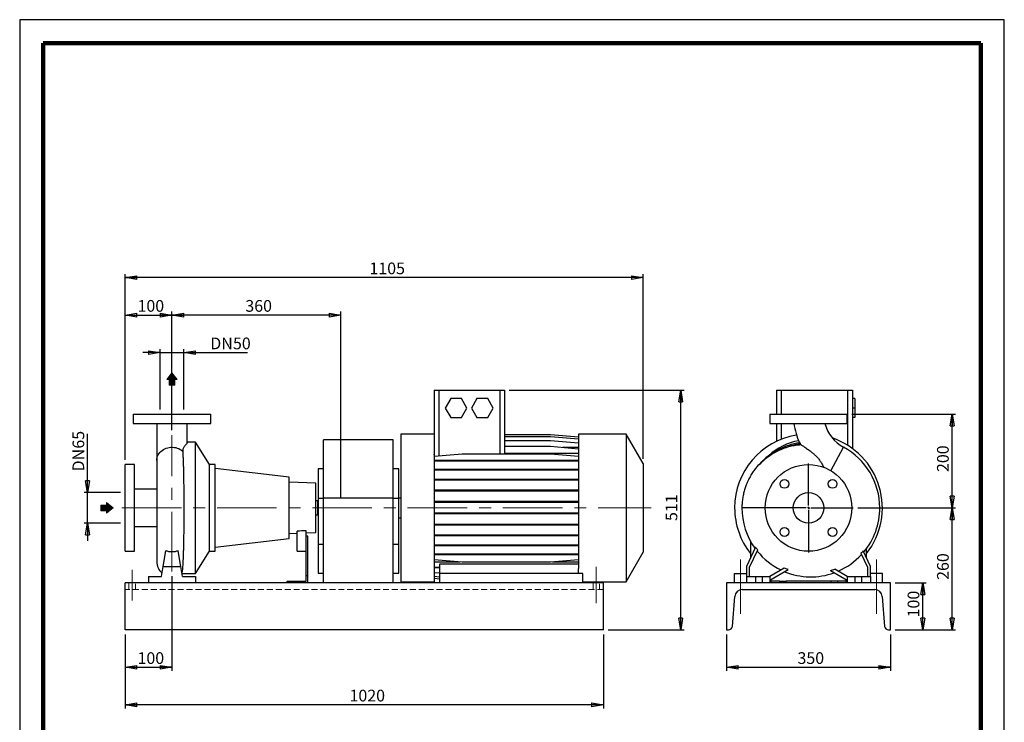
# Model space of a CAD drawing. Units: millimetres. Extents: x -4 to 213, y 0 to 297.
# Drawn here: x 0 to 210, y 147 to 297 of the extents above; entities that cross this region are included whole.
import ezdxf

# ---------------------------------------------------------------- set-up
doc = ezdxf.new("R2010")
doc.units = ezdxf.units.MM
doc.linetypes.add('CENTERX2', pattern=[20.32, 12.7, -2.54, 2.54, -2.54])
doc.linetypes.add('HIDDEN', pattern=[1.905, 1.27, -0.635])
doc.layers.add('FORMAT', color=7, linetype='Continuous')
doc.styles.add('SLDTEXTSTYLE0', font='TXT', dxfattribs={"width": 0.605})
doc.dimstyles.new('SLDDIMSTYLE0', dxfattribs={"dimtxt": 2.5, "dimasz": 2.5, "dimexe": 0, "dimexo": 0.0625, "dimtad": 1, "dimlfac": 10, "dimrnd": 1e-09, "dimzin": 12, "dimdsep": 46, "dimtxsty": 'SLDTEXTSTYLE0', "dimblk1": 'CLOSED', "dimblk2": 'CLOSED', "dimsah": 1, "dimcen": 0.09, "dimadec": 0, "dimazin": 3, "dimtfac": 1, "dimtofl": 0, "dimtmove": 0, "dimatfit": 3, "dimldrblk": 'CLOSED', "dimfxl": 0, "dimfrac": 2, "dimtolj": 1, "dimtzin": 12, "dimarcsym": 0})
doc.dimstyles.new('SLDDIMSTYLE1', dxfattribs={"dimtxt": 2.5, "dimasz": 2.5, "dimexe": 0, "dimexo": 0.0625, "dimtad": 1, "dimlfac": 10, "dimrnd": 1e-09, "dimzin": 12, "dimdsep": 46, "dimtxsty": 'SLDTEXTSTYLE0', "dimblk1": 'CLOSED', "dimblk2": 'CLOSED', "dimsah": 1, "dimcen": 0.09, "dimadec": 0, "dimazin": 3, "dimtfac": 1, "dimtmove": 0, "dimatfit": 0, "dimldrblk": 'CLOSED', "dimfxl": 0, "dimfrac": 2, "dimtolj": 1, "dimtzin": 12, "dimarcsym": 0})

# ---------------------------------------------------------------- blocks, each defined once
blk = doc.blocks.new('Arrow Discharge')
at = {"linetype": 'Continuous'}
blk.add_hatch(color=7, dxfattribs=at).paths.add_polyline_path([(-6.3, 7.8), (-3.7, 7.8), (-9.4, 14.7), (-15, 7.8), (-12.4, 7.8), (-12.4, 1.6), (-6.3, 1.6)], flags=0)
at = {"color": 7, "linetype": 'Continuous', "lineweight": 18}
for p, q in [((-9.4, 14.7), (-15, 7.8)), ((-3.7, 7.8), (-9.4, 14.7)), ((-15, 7.8), (-12.4, 7.8)), ((-12.4, 7.8), (-12.4, 1.6)), ((-12.4, 1.6), (-6.3, 1.6)), ((-6.3, 7.8), (-3.7, 7.8)), ((-6.3, 1.6), (-6.3, 7.8))]:
    blk.add_line(p, q, dxfattribs=at)
blk = doc.blocks.new('Arrow SUCTION')
at = {"linetype": 'Continuous'}
blk.add_hatch(color=7, dxfattribs=at).paths.add_polyline_path([(971.9, 46.7), (971.9, 44.1), (978.8, 49.8), (971.9, 55.4), (971.9, 52.8), (965.7, 52.8), (965.7, 46.7)], flags=0)
at = {"color": 7, "linetype": 'Continuous', "lineweight": 18}
for p, q in [((971.9, 52.8), (965.7, 52.8)), ((965.7, 52.8), (965.7, 46.7)), ((978.8, 49.8), (971.9, 55.4)), ((971.9, 55.4), (971.9, 52.8)), ((965.7, 46.7), (971.9, 46.7)), ((971.9, 44.1), (978.8, 49.8)), ((971.9, 46.7), (971.9, 44.1))]:
    blk.add_line(p, q, dxfattribs=at)
blk = doc.blocks.new('_Closed')
at = {"color": 0, "linetype": 'ByBlock', "lineweight": -2}
for p, q in [((-1, 0.166667), (0, 0)), ((-1, 0.166667), (-1, -0.166667)), ((0, 0), (-1, -0.166667)), ((0, 0), (-1, 0))]:
    blk.add_line(p, q, dxfattribs=at)
blk = doc.blocks.new('_D')
at = {"layer": 'FORMAT'}
for p, q in [((32.48, 178.37), (32.48, 158.15)), ((22.48, 165.9), (22.48, 158.15)), ((22.48, 158.9), (32.48, 158.9))]:
    blk.add_line(p, q, dxfattribs=at)
at = {"layer": 'FORMAT', "xscale": 2.5, "yscale": 2.5, "rotation": 180.0000000000004}
blk.add_blockref('_Closed', (22.48, 158.9), dxfattribs=at)
at = {"layer": 'FORMAT', "xscale": 2.5, "yscale": 2.5}
blk.add_blockref('_Closed', (32.48, 158.9), dxfattribs=at)
at = {"layer": 'FORMAT', "insert": (25.13, 162.12), "char_height": 2.5, "attachment_point": 1, "style": 'SLDTEXTSTYLE0'}
blk.add_mtext('100', dxfattribs=at)
blk = doc.blocks.new('_D_1')
at = {"layer": 'FORMAT'}
for p, q in [((29.98, 226), (26.23, 226)), ((29.98, 213.9), (29.98, 226.75)), ((29.98, 226), (34.98, 226)), ((34.98, 213.9), (34.98, 226.75)), ((34.98, 226), (48.62, 226))]:
    blk.add_line(p, q, dxfattribs=at)
at = {"layer": 'FORMAT', "xscale": 2.5, "yscale": 2.5}
blk.add_blockref('_Closed', (29.98, 226), dxfattribs=at)
at = {"layer": 'FORMAT', "xscale": 2.5, "yscale": 2.5, "rotation": 180.0000000000004}
blk.add_blockref('_Closed', (34.98, 226), dxfattribs=at)
at = {"layer": 'FORMAT', "char_height": 2.5, "attachment_point": 1, "style": 'SLDTEXTSTYLE0'}
for s, insert in [('DN', (40.64, 229.22)), ('50', (45.49, 229.22))]:
    blk.add_mtext(s, dxfattribs=dict(at, insert=insert))
blk = doc.blocks.new('_D_2')
at = {"layer": 'FORMAT'}
for p, q in [((14.48, 196.15), (14.48, 208.66)), ((21.48, 196.15), (13.73, 196.15)), ((14.48, 189.65), (14.48, 196.15)), ((21.48, 189.65), (13.73, 189.65)), ((14.48, 189.65), (14.48, 185.9))]:
    blk.add_line(p, q, dxfattribs=at)
at = {"layer": 'FORMAT', "xscale": 2.5, "yscale": 2.5}
for p, rotation in [((14.48, 196.15), 270.0000000000004), ((14.48, 189.65), 90.0000000000004)]:
    blk.add_blockref('_Closed', p, dxfattribs=dict(at, rotation=rotation))
at = {"layer": 'FORMAT', "char_height": 2.5, "attachment_point": 1, "rotation": 90, "style": 'SLDTEXTSTYLE0'}
for s, insert in [('65', (11.26, 205.53)), ('DN', (11.26, 200.68))]:
    blk.add_mtext(s, dxfattribs=dict(at, insert=insert))
blk = doc.blocks.new('_D_3')
at = {"layer": 'FORMAT'}
for p, q in [((22.48, 165.9), (22.48, 150.15)), ((124.48, 165.9), (124.48, 150.15)), ((124.48, 150.9), (22.48, 150.9))]:
    blk.add_line(p, q, dxfattribs=at)
at = {"layer": 'FORMAT', "xscale": 2.5, "yscale": 2.5, "rotation": 180.0000000000008}
blk.add_blockref('_Closed', (22.48, 150.9), dxfattribs=at)
at = {"layer": 'FORMAT', "xscale": 2.5, "yscale": 2.5}
blk.add_blockref('_Closed', (124.48, 150.9), dxfattribs=at)
at = {"layer": 'FORMAT', "insert": (70.35, 154.12), "char_height": 2.5, "attachment_point": 1, "style": 'SLDTEXTSTYLE0'}
blk.add_mtext('1020', dxfattribs=at)
blk = doc.blocks.new('_D_4')
at = {"layer": 'FORMAT'}
for p, q in [((32.48, 209.44), (32.48, 234.75)), ((68.48, 234), (32.48, 234)), ((68.48, 195.1), (68.48, 234.75))]:
    blk.add_line(p, q, dxfattribs=at)
at = {"layer": 'FORMAT', "xscale": 2.5, "yscale": 2.5, "rotation": 180.0000000000004}
blk.add_blockref('_Closed', (32.48, 234), dxfattribs=at)
at = {"layer": 'FORMAT', "xscale": 2.5, "yscale": 2.5}
blk.add_blockref('_Closed', (68.48, 234), dxfattribs=at)
at = {"layer": 'FORMAT', "insert": (48.13, 237.22), "char_height": 2.5, "attachment_point": 1, "style": 'SLDTEXTSTYLE0'}
blk.add_mtext('360', dxfattribs=at)
blk = doc.blocks.new('_D_5')
at = {"layer": 'FORMAT'}
for p, q in [((22.48, 203.15), (22.48, 234.75)), ((22.48, 234), (32.48, 234)), ((32.48, 209.44), (32.48, 234.75))]:
    blk.add_line(p, q, dxfattribs=at)
at = {"layer": 'FORMAT', "xscale": 2.5, "yscale": 2.5, "rotation": 180.0000000000004}
blk.add_blockref('_Closed', (22.48, 234), dxfattribs=at)
at = {"layer": 'FORMAT', "xscale": 2.5, "yscale": 2.5}
blk.add_blockref('_Closed', (32.48, 234), dxfattribs=at)
at = {"layer": 'FORMAT', "insert": (25.13, 237.22), "char_height": 2.5, "attachment_point": 1, "style": 'SLDTEXTSTYLE0'}
blk.add_mtext('100', dxfattribs=at)
blk = doc.blocks.new('_D_6')
at = {"layer": 'FORMAT'}
for p, q in [((104.38, 218), (141.73, 218)), ((140.98, 166.9), (140.98, 218)), ((125.48, 166.9), (141.73, 166.9))]:
    blk.add_line(p, q, dxfattribs=at)
at = {"layer": 'FORMAT', "xscale": 2.5, "yscale": 2.5}
for p, rotation in [((140.98, 218), 90.00000000000041), ((140.98, 166.9), 270.0000000000004)]:
    blk.add_blockref('_Closed', p, dxfattribs=dict(at, rotation=rotation))
at = {"layer": 'FORMAT', "insert": (137.76, 190.1), "char_height": 2.5, "attachment_point": 1, "rotation": 90, "style": 'SLDTEXTSTYLE0'}
blk.add_mtext('511', dxfattribs=at)
blk = doc.blocks.new('_D_7')
at = {"layer": 'FORMAT'}
for p, q in [((22.48, 203.15), (22.48, 242.75)), ((132.98, 242), (22.48, 242)), ((132.98, 203.35), (132.98, 242.75))]:
    blk.add_line(p, q, dxfattribs=at)
at = {"layer": 'FORMAT', "xscale": 2.5, "yscale": 2.5, "rotation": 180.0000000000004}
blk.add_blockref('_Closed', (22.48, 242), dxfattribs=at)
at = {"layer": 'FORMAT', "xscale": 2.5, "yscale": 2.5}
blk.add_blockref('_Closed', (132.98, 242), dxfattribs=at)
at = {"layer": 'FORMAT', "insert": (74.6, 245.22), "char_height": 2.5, "attachment_point": 1, "style": 'SLDTEXTSTYLE0'}
blk.add_mtext('1105', dxfattribs=at)
blk = doc.blocks.new('_D_8')
at = {"layer": 'FORMAT'}
for p, q in [((186.74, 176.9), (193.36, 176.9)), ((192.61, 166.9), (192.61, 176.9)), ((186.74, 166.9), (193.36, 166.9))]:
    blk.add_line(p, q, dxfattribs=at)
at = {"layer": 'FORMAT', "xscale": 2.5, "yscale": 2.5}
for p, rotation in [((192.61, 176.9, 30.15), 90.0000000000004), ((192.61, 166.9, 30.15), 270.0000000000004)]:
    blk.add_blockref('_Closed', p, dxfattribs=dict(at, rotation=rotation))
at = {"layer": 'FORMAT', "insert": (189.38, 169.55), "char_height": 2.5, "attachment_point": 1, "rotation": 90, "style": 'SLDTEXTSTYLE0'}
blk.add_mtext('100', dxfattribs=at)
blk = doc.blocks.new('_D_9')
at = {"layer": 'FORMAT'}
for p, q in [((178.74, 192.9), (199.62, 192.9)), ((198.87, 166.9), (198.87, 192.9)), ((186.74, 166.9), (199.62, 166.9))]:
    blk.add_line(p, q, dxfattribs=at)
at = {"layer": 'FORMAT', "xscale": 2.5, "yscale": 2.5}
for p, rotation in [((198.87, 192.9, 30.15), 90.0000000000004), ((198.87, 166.9, 30.15), 270.0000000000004)]:
    blk.add_blockref('_Closed', p, dxfattribs=dict(at, rotation=rotation))
at = {"layer": 'FORMAT', "insert": (195.65, 177.55), "char_height": 2.5, "attachment_point": 1, "rotation": 90, "style": 'SLDTEXTSTYLE0'}
blk.add_mtext('260', dxfattribs=at)
blk = doc.blocks.new('_D_10')
at = {"layer": 'FORMAT'}
for p, q in [((177.49, 212.9), (199.62, 212.9)), ((198.87, 192.9), (198.87, 212.9)), ((178.74, 192.9), (199.62, 192.9))]:
    blk.add_line(p, q, dxfattribs=at)
at = {"layer": 'FORMAT', "xscale": 2.5, "yscale": 2.5}
for p, rotation in [((198.87, 212.9, 30.15), 90.0000000000004), ((198.87, 192.9, 30.15), 270.0000000000004)]:
    blk.add_blockref('_Closed', p, dxfattribs=dict(at, rotation=rotation))
at = {"layer": 'FORMAT', "insert": (195.65, 200.55), "char_height": 2.5, "attachment_point": 1, "rotation": 90, "style": 'SLDTEXTSTYLE0'}
blk.add_mtext('200', dxfattribs=at)
blk = doc.blocks.new('_D_11')
at = {"layer": 'FORMAT'}
for p, q in [((150.74, 165.9), (150.74, 158.15)), ((185.74, 165.9), (185.74, 158.15)), ((150.74, 158.9), (185.74, 158.9))]:
    blk.add_line(p, q, dxfattribs=at)
at = {"layer": 'FORMAT', "xscale": 2.5, "yscale": 2.5, "rotation": 180.0000000000004}
blk.add_blockref('_Closed', (150.74, 158.9, 30.15), dxfattribs=at)
at = {"layer": 'FORMAT', "xscale": 2.5, "yscale": 2.5}
blk.add_blockref('_Closed', (185.74, 158.9, 30.15), dxfattribs=at)
at = {"layer": 'FORMAT', "insert": (165.89, 162.12), "char_height": 2.5, "attachment_point": 1, "style": 'SLDTEXTSTYLE0'}
blk.add_mtext('350', dxfattribs=at)
blk = doc.blocks.new('SW_CENTERMARKSYMBOL_0')
at = {"layer": 'FORMAT', "color": 0}
for p, q in [((0, 0.5), (0, 9.5)), ((-0.5, 0), (-9.5, 0)), ((0, 0), (-0.25, 0)), ((0, 0), (0, 0.25)), ((0, 0), (0, -0.25)), ((0, 0), (0.25, 0)), ((0.5, 0), (9.5, 0)), ((0, -0.5), (0, -9.5))]:
    blk.add_line(p, q, dxfattribs=at)

msp = doc.modelspace()

# ---------------------------------------------------------------- linework, layer by layer
at = {"color": 7, "linetype": 'Continuous', "lineweight": 25}
for p, q in [((210, 297), (0, 297)), ((0, 297), (0, 0)), ((210, 0), (210, 297)), ((210, 292.75), (210, 296.25)), ((88.382, 217.9958), (88.382, 206.2502)), ((88.382, 217.9958), (89.382, 217.9958)), ((89.382, 217.9958), (102.382, 217.9958)), ((102.382, 217.9958), (103.382, 217.9958)), ((103.382, 217.9958), (103.382, 204.3881)), ((161.3893, 217.9958), (161.3893, 212.8958)), ((161.3893, 217.9958), (162.3893, 217.9958)), ((162.3893, 217.9958), (176.5893, 217.9958)), ((176.5893, 217.9958), (176.5893, 206.2502)), ((176.5893, 217.9958), (177.5893, 217.9958)), ((177.5893, 217.9958), (177.5893, 205.5702)), ((91.9273, 216.1958), (90.7726, 214.1958)), ((94.2367, 216.1958), (91.9273, 216.1958)), ((95.3914, 214.1958), (94.2367, 216.1958)), ((97.5273, 216.1958), (96.3726, 214.1958)), ((99.8367, 216.1958), (97.5273, 216.1958)), ((100.9914, 214.1958), (99.8367, 216.1958)), ((178.0893, 216.1958), (177.5893, 216.1958)), ((178.0893, 216.1958), (178.0893, 214.1958)), ((24.232, 212.8958), (24.232, 210.8958)), ((24.232, 212.8958), (40.732, 212.8958)), ((40.732, 210.8958), (40.732, 212.8958)), ((90.7726, 214.1958), (91.9273, 212.1958)), ((91.9273, 212.1958), (94.2367, 212.1958)), ((94.2367, 212.1958), (95.3914, 214.1958)), ((96.3726, 214.1958), (97.5273, 212.1958)), ((97.5273, 212.1958), (99.8367, 212.1958)), ((99.8367, 212.1958), (100.9914, 214.1958)), ((159.9893, 212.8958), (159.9893, 210.8958)), ((159.9893, 212.8958), (168.2393, 212.8958)), ((168.2393, 212.8958), (176.4893, 212.8958)), ((176.4893, 210.8958), (176.4893, 212.8958)), ((178.0893, 214.1958), (177.5893, 214.1958)), ((178.0893, 212.1958), (177.5893, 212.1958)), ((178.0893, 214.1958), (178.0893, 212.1958)), ((24.232, 210.8958), (40.732, 210.8958)), ((29.232, 210.8933), (29.232, 202.9683)), ((35.732, 206.7747), (35.732, 210.8927)), ((159.9893, 210.8958), (168.2393, 210.8958)), ((161.3893, 210.8958), (161.3893, 207.0782)), ((168.2393, 210.8958), (176.4893, 210.8958)), ((88.382, 208.6458), (81.282, 208.6458)), ((81.282, 208.6458), (81.282, 177.1458)), ((113.1812, 208.493), (103.382, 208.493)), ((113.1812, 208.48), (103.382, 208.48)), ((113.1812, 208.0438), (103.382, 208.0438)), ((119.182, 207.968), (113.1812, 208.493)), ((119.182, 207.955), (113.1812, 208.48)), ((119.182, 207.5188), (113.1812, 208.0438)), ((129.3447, 208.6458), (119.182, 208.6458)), ((119.182, 208.6458), (119.182, 179.9771)), ((132.982, 202.3458), (129.3447, 208.6458)), ((129.3447, 208.6458), (129.3447, 177.1458)), ((37.482, 206.8958), (35.732, 206.8958)), ((40.482, 202.1458), (37.482, 206.8958)), ((37.482, 178.8958), (37.482, 206.8958)), ((79.632, 207.3958), (64.832, 207.3958)), ((64.832, 194.9958), (64.832, 207.3958)), ((79.632, 194.9958), (79.632, 207.3958)), ((88.382, 206.2502), (88.382, 177.1458)), ((113.1812, 207.1976), (103.382, 207.1976)), ((113.1812, 205.9668), (103.382, 205.9668)), ((119.182, 206.6726), (113.1812, 207.1976)), ((119.182, 205.4418), (113.1812, 205.9668)), ((94.3828, 204.3881), (88.382, 203.8631)), ((113.1812, 204.3881), (94.3828, 204.3881)), ((119.182, 204.5177), (103.382, 204.5177)), ((119.182, 203.8631), (113.1812, 204.3881)), ((119.182, 205.7419), (115.7514, 205.7419)), ((24.482, 202.1458), (22.482, 202.1458)), ((22.482, 183.6458), (22.482, 202.1458)), ((24.482, 183.6458), (24.482, 202.1458)), ((29.232, 202.9683), (29.232, 181.4373)), ((41.682, 202.1458), (40.482, 202.1458)), ((40.482, 183.6458), (40.482, 202.1458)), ((41.682, 183.6458), (41.682, 202.1458)), ((94.3828, 202.9975), (88.382, 202.9975)), ((94.3828, 202.8405), (88.382, 202.8405)), ((94.3828, 202.8405), (94.3828, 202.9975)), ((113.1812, 202.9975), (94.3828, 202.9975)), ((113.1812, 202.8405), (94.3828, 202.8405)), ((113.1812, 202.8405), (113.1812, 202.9975)), ((119.182, 202.9975), (113.1812, 202.9975)), ((119.182, 202.8405), (113.1812, 202.8405)), ((132.982, 202.3458), (132.982, 183.4458)), ((57.482, 199.4358), (41.682, 201.2812)), ((64.832, 201.1958), (63.632, 201.1958)), ((63.632, 201.1958), (63.632, 194.9958)), ((80.832, 201.1958), (79.632, 201.1958)), ((80.832, 194.9958), (80.832, 201.1958)), ((94.3828, 201.1018), (88.382, 201.1018)), ((94.3828, 200.9448), (88.382, 200.9448)), ((94.3828, 200.9448), (94.3828, 201.1018)), ((113.1812, 201.1018), (94.3828, 201.1018)), ((113.1812, 200.9448), (94.3828, 200.9448)), ((113.1812, 200.9448), (113.1812, 201.1018)), ((119.182, 201.1018), (113.1812, 201.1018)), ((119.182, 200.9448), (113.1812, 200.9448)), ((57.482, 186.3558), (57.482, 199.4358)), ((63.182, 198.1539), (57.482, 198.353)), ((63.182, 187.6377), (63.182, 198.1539)), ((94.3828, 198.9656), (88.382, 198.9656)), ((94.3828, 198.8086), (88.382, 198.8086)), ((94.3828, 198.8086), (94.3828, 198.9656)), ((113.1812, 198.9656), (94.3828, 198.9656)), ((113.1812, 198.8086), (94.3828, 198.8086)), ((113.1812, 198.8086), (113.1812, 198.9656)), ((119.182, 198.9656), (113.1812, 198.9656)), ((119.182, 198.8086), (113.1812, 198.8086)), ((29.232, 196.8958), (24.482, 196.8958)), ((94.3828, 196.6531), (88.382, 196.6531)), ((94.3828, 196.4961), (88.382, 196.4961)), ((94.3828, 196.4961), (94.3828, 196.6531)), ((113.1812, 196.6531), (94.3828, 196.6531)), ((113.1812, 196.4961), (94.3828, 196.4961)), ((113.1812, 196.4961), (113.1812, 196.6531)), ((119.182, 196.6531), (113.1812, 196.6531)), ((119.182, 196.4961), (113.1812, 196.4961)), ((63.482, 194.3958), (63.182, 194.3958)), ((63.482, 194.3958), (63.482, 191.3958)), ((63.632, 194.0958), (63.482, 194.0958)), ((63.632, 194.9958), (64.832, 194.9958)), ((63.632, 194.9958), (63.632, 185.1625)), ((79.632, 194.9958), (64.832, 194.9958)), ((64.832, 176.8958), (64.832, 194.9958)), ((79.632, 176.8958), (79.632, 194.9958)), ((79.632, 194.9958), (80.832, 194.9958)), ((81.282, 194.9958), (80.832, 194.9958)), ((80.832, 185.1625), (80.832, 194.9958)), ((94.3828, 194.2334), (88.382, 194.2334)), ((94.3828, 194.0764), (88.382, 194.0764)), ((94.3828, 194.0764), (94.3828, 194.2334)), ((113.1812, 194.2334), (94.3828, 194.2334)), ((113.1812, 194.0764), (94.3828, 194.0764)), ((113.1812, 194.0764), (113.1812, 194.2334)), ((119.182, 194.2334), (113.1812, 194.2334)), ((119.182, 194.0764), (113.1812, 194.0764)), ((63.182, 191.3958), (63.482, 191.3958)), ((63.482, 191.6958), (63.632, 191.6958)), ((94.3828, 191.7793), (88.382, 191.7793)), ((94.3828, 191.6223), (88.382, 191.6223)), ((94.3828, 191.6223), (94.3828, 191.7793)), ((113.1812, 191.7793), (94.3828, 191.7793)), ((113.1812, 191.6223), (94.3828, 191.6223)), ((113.1812, 191.6223), (113.1812, 191.7793)), ((119.182, 191.7793), (113.1812, 191.7793)), ((119.182, 191.6223), (113.1812, 191.6223)), ((157.7729, 192.8936), (154.0393, 192.8958)), ((158.0729, 192.8935), (157.7729, 192.8936)), ((158.3891, 192.8933), (158.0729, 192.8935)), ((158.6731, 192.8931), (158.3891, 192.8933)), ((158.9668, 192.893), (158.6731, 192.8931)), ((80.832, 190.7958), (81.282, 190.7958)), ((94.3828, 189.3641), (88.382, 189.3641)), ((94.3828, 189.2071), (88.382, 189.2071)), ((94.3828, 189.2071), (94.3828, 189.3641)), ((113.1812, 189.3641), (94.3828, 189.3641)), ((113.1812, 189.2071), (94.3828, 189.2071)), ((113.1812, 189.2071), (113.1812, 189.3641)), ((119.182, 189.3641), (113.1812, 189.3641)), ((119.182, 189.2071), (113.1812, 189.2071)), ((24.482, 188.8958), (29.232, 188.8958)), ((57.482, 187.4387), (59.182, 187.498)), ((59.182, 183.6458), (59.182, 187.9456)), ((61.082, 186.8458), (61.082, 188.0278)), ((61.082, 187.5644), (63.182, 187.6377)), ((94.3828, 187.0604), (88.382, 187.0604)), ((94.3828, 186.9034), (88.382, 186.9034)), ((94.3828, 186.9034), (94.3828, 187.0604)), ((113.1812, 187.0604), (94.3828, 187.0604)), ((113.1812, 186.9034), (94.3828, 186.9034)), ((113.1812, 186.9034), (113.1812, 187.0604)), ((119.182, 187.0604), (113.1812, 187.0604)), ((119.182, 186.9034), (113.1812, 186.9034)), ((41.682, 184.5104), (57.482, 186.3558)), ((61.482, 186.8458), (61.082, 186.8458)), ((61.082, 178.3958), (61.082, 186.8458)), ((61.482, 178.3958), (61.482, 186.8458)), ((63.632, 185.1625), (64.832, 185.1625)), ((63.632, 185.1625), (63.632, 178.9625)), ((79.632, 185.1625), (80.832, 185.1625)), ((80.832, 178.9625), (80.832, 185.1625)), ((94.3828, 184.9372), (88.382, 184.9372)), ((94.3828, 184.7802), (94.3828, 184.9372)), ((113.1812, 184.9372), (94.3828, 184.9372)), ((113.1812, 184.7802), (113.1812, 184.9372)), ((119.182, 184.9372), (113.1812, 184.9372)), ((155.8393, 185.8389), (155.8393, 182.2186)), ((22.482, 183.6458), (24.482, 183.6458)), ((30.5991, 180.3958), (31.1924, 183.7604)), ((34.3649, 180.3958), (33.7716, 183.7604)), ((37.482, 178.8958), (40.482, 183.6458)), ((40.482, 183.6458), (41.682, 183.6458)), ((59.182, 183.6458), (61.082, 183.6458)), ((94.3828, 184.7802), (88.382, 184.7802)), ((94.3828, 183.0581), (88.382, 183.0581)), ((94.3828, 182.9011), (88.382, 182.9011)), ((113.1812, 184.7802), (94.3828, 184.7802)), ((94.3828, 182.9011), (94.3828, 183.0581)), ((113.1812, 183.0581), (94.3828, 183.0581)), ((113.1812, 182.9011), (94.3828, 182.9011)), ((119.182, 184.7802), (113.1812, 184.7802)), ((113.1812, 182.9011), (113.1812, 183.0581)), ((119.182, 183.0581), (113.1812, 183.0581)), ((119.182, 182.9011), (113.1812, 182.9011)), ((129.3447, 177.1458), (132.982, 183.4458)), ((156.9124, 184.5199), (154.9893, 180.3958)), ((155.6893, 180.2406), (157.4083, 183.927)), ((179.3996, 183.2209), (180.7893, 180.2406)), ((181.4893, 180.3958), (179.9204, 183.7604)), ((180.6393, 182.2186), (180.6393, 184.2571)), ((94.3828, 181.2976), (88.382, 181.8226)), ((93.9254, 181.3376), (88.382, 181.3376)), ((89.582, 180.9345), (119.182, 180.9345)), ((89.582, 178.8958), (89.582, 180.9345)), ((113.1812, 181.2976), (94.3828, 181.2976)), ((119.182, 181.8226), (113.1812, 181.2976)), ((119.182, 181.3376), (113.6386, 181.3376)), ((30.2289, 178.2958), (30.5991, 180.3958)), ((30.5991, 180.3958), (34.3649, 180.3958)), ((34.7351, 178.2958), (34.3649, 180.3958)), ((34.6293, 178.8958), (37.482, 178.8958)), ((63.632, 178.9625), (64.832, 178.9625)), ((79.632, 178.9625), (80.832, 178.9625)), ((89.582, 180.159), (88.382, 180.264)), ((89.582, 180.0861), (88.382, 180.0861)), ((89.582, 178.9508), (88.382, 179.0558)), ((120.082, 178.8958), (89.582, 178.8958)), ((89.582, 176.8958), (89.582, 178.8958)), ((119.182, 178.8958), (119.182, 179.9771)), ((120.082, 176.8958), (120.082, 178.8958)), ((152.4893, 176.8958), (152.4893, 178.8958)), ((152.4893, 178.8958), (154.9893, 178.8958)), ((154.9893, 180.3958), (154.9893, 178.2958)), ((155.6893, 178.2958), (155.6893, 180.2406)), ((163.0237, 180.0477), (159.9893, 178.2958)), ((159.9893, 177.4875), (163.8907, 179.74)), ((172.9279, 179.5437), (176.4893, 177.4875)), ((176.4893, 178.2958), (173.8422, 179.8242)), ((180.7893, 180.2406), (180.7893, 178.2958)), ((181.4893, 178.2958), (181.4893, 180.3958)), ((183.9893, 178.8958), (181.4893, 178.8958)), ((183.9893, 176.8958), (183.9893, 178.8958)), ((124.482, 176.8958), (22.482, 176.8958)), ((22.482, 166.8958), (22.482, 176.8958)), ((27.482, 178.2958), (27.482, 176.8958)), ((27.482, 178.2958), (30.2289, 178.2958)), ((34.7351, 178.2958), (37.482, 178.2958)), ((37.482, 178.2958), (37.482, 176.8958)), ((57.082, 176.8958), (57.082, 177.2958)), ((57.082, 177.2958), (61.082, 177.2958)), ((61.482, 178.3958), (61.082, 178.3958)), ((61.082, 177.2958), (61.082, 178.3958)), ((61.482, 176.8958), (61.482, 178.3958)), ((81.282, 177.1458), (88.382, 177.1458)), ((89.582, 178.1291), (88.382, 178.2341)), ((89.582, 177.7186), (88.382, 177.8236)), ((120.082, 177.1458), (129.3447, 177.1458)), ((124.482, 166.8958), (124.482, 176.8958)), ((185.7393, 176.8958), (150.7393, 176.8958)), ((150.7393, 176.8958), (150.7393, 166.8958)), ((154.9893, 178.2958), (156.9393, 178.2958)), ((154.9893, 178.2958), (154.9893, 176.8958)), ((156.9393, 178.2958), (156.9393, 176.8958)), ((156.9393, 178.2958), (158.3393, 178.2958)), ((158.3393, 178.2958), (158.3393, 176.8958)), ((158.3393, 178.2958), (159.9893, 178.2958)), ((159.9893, 178.2958), (159.9893, 176.8958)), ((160.2393, 177.6319), (160.2393, 177.2958)), ((160.2393, 177.2958), (160.2393, 176.8958)), ((162.0393, 177.2958), (160.2393, 177.2958)), ((162.0393, 177.2958), (162.0393, 176.8958)), ((162.0393, 177.2958), (163.4393, 177.2958)), ((163.4393, 176.8958), (163.4393, 177.2958)), ((173.0393, 177.2958), (163.4393, 177.2958)), ((173.0393, 176.8958), (173.0393, 177.2958)), ((174.4393, 177.2958), (173.0393, 177.2958)), ((174.4393, 177.2958), (174.4393, 176.8958)), ((176.2393, 177.2958), (174.4393, 177.2958)), ((176.2393, 177.2958), (176.2393, 177.6319)), ((176.2393, 176.8958), (176.2393, 177.2958)), ((176.4893, 178.2958), (176.4893, 176.8958)), ((176.4893, 178.2958), (178.1393, 178.2958)), ((178.1393, 178.2958), (178.1393, 176.8958)), ((178.1393, 178.2958), (179.5393, 178.2958)), ((179.5393, 178.2958), (179.5393, 176.8958)), ((179.5393, 178.2958), (181.4893, 178.2958)), ((181.4893, 178.2958), (181.4893, 176.8958)), ((185.7393, 166.8958), (185.7393, 176.8958)), ((154.1054, 175.4958), (182.3733, 175.4958)), ((151.9963, 167.6316), (152.5106, 174.0241)), ((183.9681, 174.0241), (184.4824, 167.6316)), ((124.482, 166.8958), (22.482, 166.8958)), ((150.7393, 166.8958), (151.1988, 166.8958)), ((185.2799, 166.8958), (185.7393, 166.8958))]:
    msp.add_line(p, q, dxfattribs=at)
at = {"color": 7, "linetype": 'Continuous', "lineweight": 140}
for p, q in [((205, 292), (5, 292)), ((5, 292), (5, 5)), ((205, 292), (205, 5))]:
    msp.add_line(p, q, dxfattribs=at)
at = {"color": 8, "linetype": 'Continuous', "lineweight": 25}
for p, q in [((89.382, 217.9958), (89.382, 203.9506)), ((102.382, 217.9958), (102.382, 204.3881)), ((162.3893, 217.9958), (162.3893, 212.8958)), ((162.3893, 210.8958), (162.3893, 207.5191)), ((173.0114, 200.8198), (175.7095, 205.8297)), ((159.0041, 192.8929), (158.9668, 192.893))]:
    msp.add_line(p, q, dxfattribs=at)
at = {"color": 8, "linetype": 'Continuous', "lineweight": 25, "flags": 128}
msp.add_lwpolyline([(29.232, 202.9683), (29.2325, 203.0188), (29.2568, 203.3212), (29.3173, 203.6197), (29.4134, 203.9108), (29.5438, 204.1913), (29.7073, 204.4582), (29.9019, 204.7083), (30.1254, 204.9388), (30.3754, 205.1473), (30.6491, 205.3313), (30.9433, 205.4887), (31.2548, 205.6179), (31.5801, 205.7173), (31.9155, 205.7859), (32.2572, 205.8229), (32.6015, 205.8278), (32.9444, 205.8006), (33.2822, 205.7417), (33.6109, 205.6516), (33.927, 205.5313), (34.2269, 205.3824), (34.5072, 205.2063), (34.7647, 205.0051)], dxfattribs=at)
at = {"color": 7, "linetype": 'Continuous', "lineweight": 25}
for centre, radius in [((168.2393, 192.8958), 9.25), ((163.1128, 198.0223), 0.95), ((173.3659, 198.0223), 0.95), ((168.2393, 192.8958), 3.25), ((163.1128, 187.7693), 0.95), ((173.3659, 187.7693), 0.95)]:
    msp.add_circle(centre, radius, dxfattribs=at)
for centre, radius, start, end in [((179.515, 212.8958), 14.5256, 187.920643, 204.958573), ((179.515, 212.8958), 8.0256, 194.416672, 241.695199), ((168.2393, 192.8958), 15.75, 99.314169, 180), ((168.2393, 192.8958), 14, 97.618237, 138.064149), ((168.2393, 194.9958), 12.4, 99.723204, 133.416024), ((168.2393, 192.8958), 13.7521, 97.025807, 116.604285), ((168.2393, 192.8958), 15.75, 321.934051, 71.226004), ((168.7393, 192.8873), 14.7, 0, 61.695199), ((168.2393, 192.8958), 15.75, 180, 218.065949), ((168.7393, 192.8873), 14.7, 179.966857, 215.746731), ((168.7393, 192.8873), 14.7, 320.278329, 0), ((168.7393, 192.8873), 14.6811, 218.796497, 244.245329), ((168.7393, 192.8873), 14.6811, 293.359306, 317.323014), ((32.482, 181.4373), 3.25, 180, 229.009801), ((168.7393, 192.8873), 14.7, 247.589966, 289.905927), ((154.1054, 173.8958), 1.6, 90, 175.4), ((182.3733, 173.8958), 1.6, 4.6, 90), ((151.1988, 167.6958), 0.8, 270, 355.4), ((185.2799, 167.6958), 0.8, 184.6, 270)]:
    msp.add_arc(centre, radius, start, end, dxfattribs=at)
for points, knots in [([(35.7279, 206.7768), (35.7288, 206.7691), (35.7317, 206.7432), (35.7017, 206.685), (35.6246, 206.5742), (35.4656, 206.401), (35.2527, 206.171), (35.0625, 205.9354), (34.9153, 205.7073), (34.8145, 205.472), (34.7616, 205.2373), (34.7637, 205.0827), (34.7647, 205.0051)], [0, 0, 0, 0, 0.03324746, 0.11133959, 0.18945059, 0.34919797, 0.50910071, 0.6173741, 0.72568079, 0.83376375, 0.91655411, 1, 1, 1, 1]), ([(166.6685, 206.3434), (166.5695, 206.3365), (166.4705, 206.3285), (166.2722, 206.3102), (166.1729, 206.2999), (165.8757, 206.2657), (165.6788, 206.2385), (165.0914, 206.1443), (164.7044, 206.0645), (163.9394, 205.8719), (163.5613, 205.7592), (162.8142, 205.5007), (162.4452, 205.3549), (162.0808, 205.1918)], [0, 0, 0, 0, 0.0625, 0.0625, 0.125, 0.125, 0.25, 0.25, 0.5, 0.5, 0.75, 0.75, 1, 1, 1, 1]), ([(166.5572, 206.5446), (166.5485, 206.5608), (166.5397, 206.5763), (166.5219, 206.6065), (166.5129, 206.6211), (166.4861, 206.6629), (166.469, 206.6874), (166.4367, 206.7291), (166.4224, 206.7452), (166.3983, 206.7675), (166.3891, 206.773), (166.3833, 206.7722)], [0, 0, 0, 0, 0.125, 0.125, 0.25, 0.25, 0.5, 0.5, 0.75, 0.75, 1, 1, 1, 1]), ([(166.6685, 206.3434), (166.7308, 206.303), (166.8622, 206.2175), (167.1386, 206.0369), (167.4622, 205.8227), (167.8178, 205.5819), (168.1926, 205.3194), (168.6243, 205.0036), (169.1061, 204.6267), (169.6223, 204.1761), (170.1233, 203.6744), (170.5827, 203.1128), (170.9434, 202.5704), (171.209, 202.095), (171.377, 201.7675), (171.4677, 201.5902), (171.4954, 201.5359)], [0, 0, 0, 0, 0.05628802, 0.11884766, 0.18151796, 0.24622621, 0.31118345, 0.37602379, 0.46600139, 0.55624919, 0.6461484, 0.74353398, 0.84083302, 0.90588044, 0.97116796, 1, 1, 1, 1]), ([(34.7647, 205.0051), (34.7723, 204.883), (34.7873, 204.6388), (34.8086, 204.2325), (34.829, 203.7972), (34.8522, 203.2351), (34.8774, 202.5258), (34.9035, 201.6383), (34.9269, 200.6793), (34.9471, 199.6643), (34.9641, 198.611), (34.9782, 197.5182), (34.9893, 196.3817), (34.9974, 195.2201), (35.0024, 194.0532), (35.0044, 192.8785), (35.0035, 191.6924), (34.9995, 190.5152), (34.9925, 189.3661), (34.9827, 188.2416), (34.9696, 187.1397), (34.9536, 186.0792), (34.9346, 185.0772), (34.9127, 184.1295), (34.8875, 183.2356), (34.8592, 182.4112), (34.8281, 181.6691), (34.7941, 181.0048), (34.7568, 180.4196), (34.7166, 179.9233), (34.6738, 179.5274), (34.6335, 179.2443), (34.6061, 179.1364), (34.5948, 179.0917)], [0, 0, 0, 0, 0.02073315, 0.04146631, 0.06241775, 0.0833692, 0.11726882, 0.15116844, 0.18605404, 0.22093963, 0.25482025, 0.28870087, 0.32356644, 0.35843201, 0.39230171, 0.42617141, 0.46102532, 0.49587924, 0.52974525, 0.56361126, 0.598461, 0.63331074, 0.66717972, 0.70104871, 0.73590109, 0.77075349, 0.80463257, 0.83851166, 0.87337397, 0.9082363, 0.94213349, 0.9760307, 1, 1, 1, 1]), ([(88.5935, 203.8816), (88.5702, 203.9056), (88.5061, 203.9717), (88.4131, 204.1297), (88.3943, 204.2634), (88.382, 204.3504)], [0, 0, 0, 0, 0.16552432, 0.4565735, 1, 1, 1, 1]), ([(162.0808, 205.1918), (161.6613, 205.0041), (161.2515, 204.7954), (160.4549, 204.337), (160.0685, 204.0876), (159.5087, 203.6863), (159.3253, 203.5479), (158.9657, 203.2627), (158.7895, 203.1159), (158.5304, 202.8897), (158.4449, 202.8132), (158.2756, 202.6585), (158.1919, 202.5803), (158.0677, 202.462), (158.0266, 202.4223), (157.9446, 202.3429), (157.9038, 202.3031), (157.8429, 202.2435), (157.8226, 202.2237), (157.7923, 202.1944), (157.7822, 202.1847), (157.7671, 202.1706), (157.7622, 202.1659), (157.7523, 202.1569), (157.7474, 202.1525), (157.7406, 202.147), (157.7384, 202.1453), (157.7352, 202.1436), (157.7347, 202.144), (157.736, 202.1471), (157.7375, 202.1494), (157.7409, 202.154), (157.7427, 202.1565), (157.7524, 202.1689), (157.7612, 202.1793), (157.7877, 202.2104), (157.8062, 202.2312), (157.8248, 202.252)], [0, 0, 0, 0, 0.25, 0.25, 0.5, 0.5, 0.625, 0.625, 0.75, 0.75, 0.8125, 0.8125, 0.875, 0.875, 0.90625, 0.90625, 0.9375, 0.9375, 0.953125, 0.953125, 0.9609375, 0.9609375, 0.96484375, 0.96484375, 0.96875, 0.96875, 0.97070313, 0.97070313, 0.97265625, 0.97265625, 0.97460938, 0.97460938, 0.9765625, 0.9765625, 0.984375, 0.984375, 1, 1, 1, 1]), ([(158.7039, 203.1418), (158.5382, 202.9949), (158.1588, 202.6585), (157.5957, 202.0766), (157.0043, 201.3896), (156.4332, 200.6225), (155.8917, 199.7737), (155.392, 198.84), (154.9783, 197.8922), (154.6464, 196.9446), (154.3898, 196.0096), (154.1952, 195.0193), (154.065, 193.9753), (154.048, 193.2606), (154.0393, 192.8958)], [0, 0, 0, 0, 0.05721727, 0.1310398, 0.20911309, 0.29140653, 0.37802304, 0.46911391, 0.56488002, 0.64503396, 0.72846181, 0.81530209, 0.90573587, 1, 1, 1, 1]), ([(33.7716, 183.7604), (33.6717, 183.7169), (33.5688, 183.6782), (33.3571, 183.6109), (33.2503, 183.5829), (32.9266, 183.5155), (32.7067, 183.4925), (32.4266, 183.4924), (32.3706, 183.4939), (32.2593, 183.4996), (32.204, 183.5039), (32.0388, 183.521), (31.9297, 183.5379), (31.7139, 183.5828), (31.607, 183.6108), (31.4484, 183.6612), (31.3961, 183.6794), (31.2931, 183.7181), (31.2424, 183.7386), (31.1924, 183.7604)], [0, 0, 0, 0, 0.125, 0.125, 0.25, 0.25, 0.5, 0.5, 0.5625, 0.5625, 0.625, 0.625, 0.75, 0.75, 0.875, 0.875, 0.9375, 0.9375, 1, 1, 1, 1]), ([(172.9279, 179.5437), (173.0811, 179.5856), (173.234, 179.6299), (173.539, 179.7234), (173.6912, 179.7727), (173.8422, 179.8242)], [0, 0, 0, 0, 0.5, 0.5, 1, 1, 1, 1])]:
    msp.add_open_spline(points, degree=3, knots=knots, dxfattribs=at)
for points in [[(166.6685, 206.3434), (166.6309, 206.4101), (166.5938, 206.4772), (166.5572, 206.5446)], [(61.082, 188.0278), (60.4487, 188.0003), (59.8153, 187.9729), (59.182, 187.9456)], [(157.4083, 183.927), (157.2373, 184.1202), (157.072, 184.3178), (156.9124, 184.5199)], [(179.3996, 183.2209), (179.5783, 183.3964), (179.7519, 183.5762), (179.9204, 183.7604)], [(163.8907, 179.74), (163.5998, 179.8335), (163.3108, 179.936), (163.0237, 180.0477)]]:
    msp.add_open_spline(points, degree=3, dxfattribs=at)
at = {"layer": 'FORMAT', "linetype": 'CENTERX2', "lineweight": 18}
for p, q in [((32.482, 179.3664), (32.482, 208.4368)), ((21.783, 192.8958), (134.7166, 192.8958)), ((153.7393, 170.2924), (153.7393, 181.8958)), ((182.7393, 181.8958), (182.7393, 170.2924)), ((23.982, 179.6736), (23.982, 173.1197)), ((122.982, 180.3458), (122.982, 172.6156))]:
    msp.add_line(p, q, dxfattribs=at)
at = {"layer": 'FORMAT', "linetype": 'HIDDEN', "lineweight": 18}
for p, q in [((23.282, 176.8958), (23.282, 175.4534)), ((24.682, 175.4534), (24.682, 176.8958)), ((122.282, 176.8958), (122.282, 175.4534)), ((123.682, 175.4534), (123.682, 176.8958)), ((124.482, 175.4958), (22.482, 175.4958))]:
    msp.add_line(p, q, dxfattribs=at)

# ---------------------------------------------------------------- block references
at = {"color": 7, "linetype": 'Continuous', "xscale": 0.2000000000000001, "yscale": 0.2000000000000001, "zscale": 0.2000000000000001}
msp.add_blockref('Arrow Discharge', (34.3554, 218.7276), dxfattribs=at)
at = {"layer": 'FORMAT'}
msp.add_blockref('SW_CENTERMARKSYMBOL_0', (168.2393, 192.8958), dxfattribs=at)
at = {"layer": 'FORMAT', "xscale": 0.2000000000000001, "yscale": 0.2000000000000001, "zscale": 0.2000000000000001}
msp.add_blockref('Arrow SUCTION', (-175.8585, 182.9448), dxfattribs=at)

# ---------------------------------------------------------------- dimensions: what is measured, and where the dimension line sits
at = {"layer": 'FORMAT'}
for base, p1, p2, picture, middle in [((22.482, 241.9958), (132.982, 202.3458), (22.482, 202.1458), '_D_7', (77.732, 241.9958)), ((32.482, 233.9958), (22.482, 202.1458), (32.482, 208.4368), '_D_5', (27.482, 233.9958)), ((32.482, 233.9958), (68.482, 194.0958), (32.482, 208.4368), '_D_4', (50.482, 233.9958)), ((32.482, 158.8958), (22.482, 166.8958), (32.482, 179.3664), '_D', (27.482, 158.8958)), ((185.7393, 158.8958), (150.7393, 166.8958), (185.7393, 166.8958), '_D_11', (168.2393, 158.8958))]:
    dim = msp.add_linear_dim(base=base, p1=p1, p2=p2, dimstyle='SLDDIMSTYLE0', dxfattribs=at)
    dim.commit()
    dim.dimension.update_dxf_attribs({"geometry": picture, "text_midpoint": middle, "dimtype": 160})
dim = msp.add_linear_dim(base=(34.982, 225.9958), p1=(29.982, 212.8958), p2=(34.982, 212.8958), text='DN <>', dimstyle='SLDDIMSTYLE1', dxfattribs=at)
dim.commit()
dim.dimension.update_dxf_attribs({"geometry": '_D_1', "text_midpoint": (44.6303, 225.9958), "dimtype": 160})
for base, p1, p2, angle, picture, middle in [((140.982, 217.9958), (124.482, 166.8958), (103.382, 217.9958), 90, '_D_6', (140.982, 192.4458)), ((198.8701, 212.8958), (177.7393, 192.8958), (176.4893, 212.8958), 90, '_D_10', (198.8701, 202.8958)), ((198.8701, 192.8958), (185.7393, 166.8958), (177.7393, 192.8958), 90, '_D_9', (198.8701, 179.8958)), ((192.6052, 176.8958), (185.7393, 166.8958), (185.7393, 176.8958), 90, '_D_8', (192.6052, 171.8958)), ((22.482, 150.8958), (124.482, 166.8958), (22.482, 166.8958), 0, '_D_3', (73.482, 150.8958))]:
    dim = msp.add_linear_dim(base=base, p1=p1, p2=p2, angle=angle, dimstyle='SLDDIMSTYLE0', dxfattribs=at)
    dim.commit()
    dim.dimension.update_dxf_attribs({"geometry": picture, "text_midpoint": middle, "dimtype": 160})
dim = msp.add_linear_dim(base=(14.482, 196.1458), p1=(22.482, 189.6458), p2=(22.482, 196.1458), angle=90, text='DN <>', dimstyle='SLDDIMSTYLE1', dxfattribs=at)
dim.commit()
dim.dimension.update_dxf_attribs({"geometry": '_D_2', "text_midpoint": (14.482, 204.6701), "dimtype": 160})

doc.saveas('drawing.dxf')
